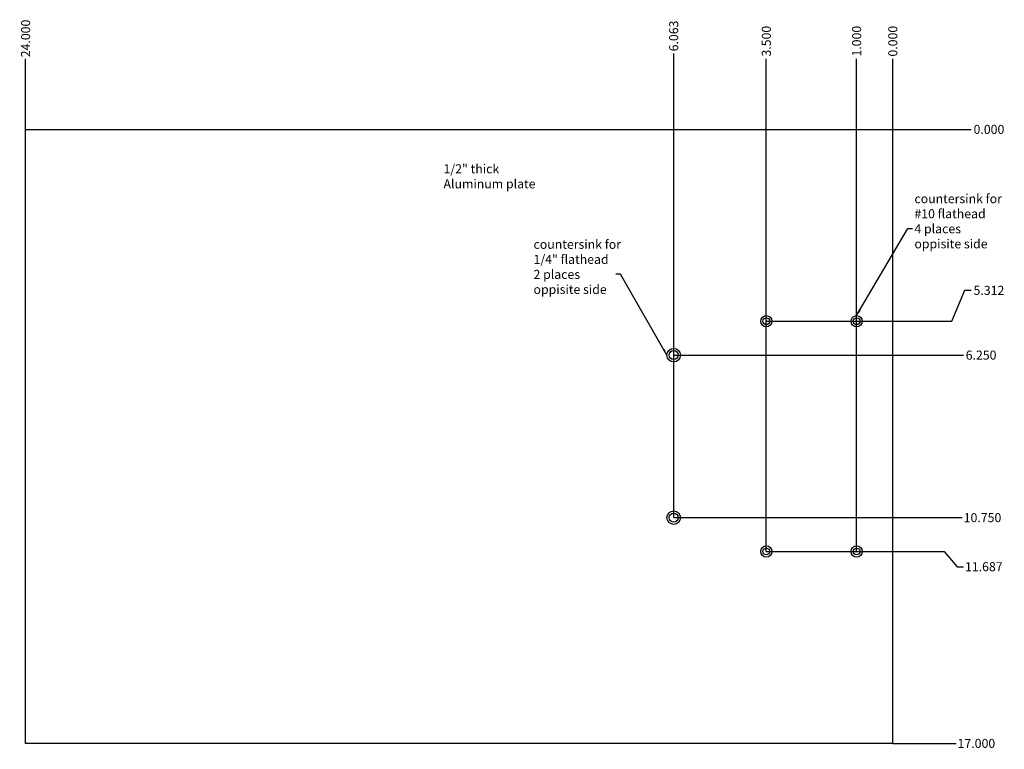
# Model space of a CAD drawing. Extents: x -22.7 to 4.6, y -8 to 12.2.
import ezdxf

# ---------------------------------------------------------------- set-up
doc = ezdxf.new("R2010")
doc.units = 0
doc.header["$MEASUREMENT"] = 0
doc.linetypes.add('dashed', pattern=[0])
doc.linetypes.add('solid', pattern=[0])
doc.layers.add('1', color=1, linetype='solid')
doc.dimstyles.get("Standard").update_dxf_attribs({"dimtxt": 0.18, "dimasz": 0.18, "dimexe": 0.18, "dimexo": 0.0625, "dimgap": 0.09, "dimtad": 0, "dimtih": 1, "dimtoh": 1, "dimdec": 4, "dimzin": 0, "dimdsep": 46, "dimtxsty": 'Standard', "dimcen": 0.09, "dimadec": 0, "dimazin": 0, "dimtfac": 1, "dimtdec": 4, "dimtofl": 0, "dimtmove": 0, "dimatfit": 3, "dimfxl": 0, "dimtolj": 1, "dimtzin": 0, "dimarcsym": 0})

# ---------------------------------------------------------------- blocks, each defined once
blk = doc.blocks.new('*D')
at = {"layer": '1', "color": 1, "linetype": 'solid'}
for p, q in [((-4.563, -1.54), (-4.563, 11.309)), ((-22.5, 9.21), (-22.5, 11.164)), ((-2, -2.477), (-2, 11.164)), ((0.5, -2.477), (0.5, 11.164)), ((1.5, 9.21), (1.5, 11.164)), ((1.5, 9.21), (3.673, 9.21)), ((3.136, 3.898), (3.494, 4.754)), ((3.494, 4.754), (3.673, 4.754)), ((-2, 3.898), (3.136, 3.898)), ((-4.563, 2.96), (3.456, 2.96)), ((-4.563, -1.54), (3.42, -1.54)), ((-2, -2.477), (2.92, -2.477)), ((2.92, -2.477), (3.278, -2.898)), ((3.278, -2.898), (3.456, -2.898)), ((1.5, -7.79), (3.251, -7.79))]:
    blk.add_line(p, q, dxfattribs=at)
at = {"layer": '1', "color": 1, "linetype": 'solid', "char_height": 0.25, "attachment_point": 5, "rotation": 90}
for s, insert in [('{\\H0.250000;24.000}', (-22.5, 11.727)), ('{\\H0.250000;6.063}', (-4.563, 11.796)), ('{\\H0.250000;3.500}', (-2, 11.652)), ('{\\H0.250000;1.000}', (0.5, 11.652)), ('{\\H0.250000;0.000}', (1.5, 11.652))]:
    blk.add_mtext(s, dxfattribs=dict(at, insert=insert))
at = {"layer": '1', "color": 1, "linetype": 'solid', "char_height": 0.25, "attachment_point": 5}
for s, insert in [('{\\H0.250000;0.000}', (4.161, 9.21)), ('{\\H0.250000;5.312}', (4.161, 4.754)), ('{\\H0.250000;6.250}', (3.944, 2.96)), ('{\\H0.250000;10.750}', (3.983, -1.54)), ('{\\H0.250000;11.687}', (4.019, -2.898)), ('{\\H0.250000;17.000}', (3.814, -7.79))]:
    blk.add_mtext(s, dxfattribs=dict(at, insert=insert))

msp = doc.modelspace()

# ---------------------------------------------------------------- linework, layer by layer
at = {"layer": '1', "color": 3, "linetype": 'solid'}
for p, q in [((-22.5, 9.21), (1.5, 9.21)), ((-22.5, -7.79), (-22.5, 9.21)), ((1.5, -7.79), (1.5, 9.21)), ((1.5, -7.79), (-22.5, -7.79))]:
    msp.add_line(p, q, dxfattribs=at)
at = {"layer": '1', "color": 3, "linetype": 'dashed'}
for centre, radius in [((-2, 3.8975), 0.156), ((0.5, 3.8975), 0.156), ((-4.563, 2.96), 0.1875), ((-4.563, -1.54), 0.1875), ((-2, -2.4775), 0.156), ((0.5, -2.4775), 0.156)]:
    msp.add_circle(centre, radius, dxfattribs=at)
at = {"layer": '1', "color": 3, "linetype": 'solid'}
for centre, radius in [((-2, 3.8975), 0.0938), ((0.5, 3.8975), 0.0938), ((-4.563, 2.96), 0.125), ((-4.563, -1.54), 0.125), ((-2, -2.4775), 0.0938), ((0.5, -2.4775), 0.0938)]:
    msp.add_circle(centre, radius, dxfattribs=at)

# ---------------------------------------------------------------- texts
at = {"layer": '1', "color": 1, "linetype": 'solid', "char_height": 0.25, "attachment_point": 7}
for s, insert, width in [('1/2" thick ^M\\PAluminum plate', (-10.9342, 7.499), 3.1125), ('countersink for^M\\P#10 flathead^M\\P4 places^M\\Poppisite side', (2.0987, 5.8382), 3.3375), ('countersink for^M\\P1/4" flathead^M\\P2 places^M\\Poppisite side', (-8.4433, 4.5751), 3.3375)]:
    msp.add_mtext(s, dxfattribs=dict(at, insert=insert, width=width))

# ---------------------------------------------------------------- dimensions: what is measured, and where the dimension line sits
at = {"layer": '1', "color": 1, "linetype": 'solid'}
for feature_location, offset, middle in [((1.5, 9.21), (0, 1.9541690709), (1.5, 11.6516690709)), ((0.5, -2.4775), (0, 13.6417), (0.5, 11.6517)), ((-2, -2.4775), (0, 13.6417), (-2, 11.6517)), ((-4.563, -1.54), (0, 12.8486), (-4.563, 11.7961)), ((-22.5, 9.21), (0, 1.9542), (-22.5, 11.7267))]:
    dim = msp.add_ordinate_dim(feature_location=feature_location, offset=offset, dtype=1, origin=(1.5, 9.21), dimstyle='Standard', override={"dimtxt": 0.25, "dimasz": 0.178925, "dimexe": 0.125, "dimexo": 0, "dimtih": 0, "dimtoh": 0, "dimdec": 3, "dimzin": 1, "dimtp": 0.0005, "dimtm": 0.0005, "dimtfac": 0.5, "dimtdec": 3, "dimtzin": 1}, dxfattribs=at)
    dim.commit()
    dim.dimension.update_dxf_attribs({"geometry": '*D', "text_midpoint": middle, "text_rotation": 90})
for feature_location, offset, middle in [((1.5, 9.21), (2.1731260647, 0), (4.1606260647, 9.21)), ((-2, 3.89750002), (5.67312606, 0.85641446), (4.16062606, 4.75391448)), ((-4.563, 2.96), (8.0195, 0), (3.944, 2.96)), ((-4.563, -1.54), (7.9834, 0), (3.9829, -1.54)), ((-2, -2.47749998), (5.45648779, -0.42088123), (4.01898779, -2.89838121)), ((1.5, -7.79), (1.7511, 0), (3.8136, -7.79))]:
    dim = msp.add_ordinate_dim(feature_location=feature_location, offset=offset, dtype=0, origin=(1.5, 9.21), dimstyle='Standard', override={"dimtxt": 0.25, "dimasz": 0.178925, "dimexe": 0.125, "dimexo": 0, "dimdec": 3, "dimzin": 1, "dimtp": 0.0005, "dimtm": 0.0005, "dimtfac": 0.5, "dimtdec": 3, "dimtzin": 1}, dxfattribs=at)
    dim.commit()
    dim.dimension.update_dxf_attribs({"geometry": '*D', "text_midpoint": middle})

# ---------------------------------------------------------------- leaders
for points in [[(0.5, 4.0535), (1.9198, 6.4656), (2.0448, 6.4656)], [(-4.7505, 2.96), (-6.0393, 5.2025), (-6.1643, 5.2025)]]:
    msp.add_leader(points, dimstyle='Standard', dxfattribs=at)

doc.saveas('drawing.dxf')
